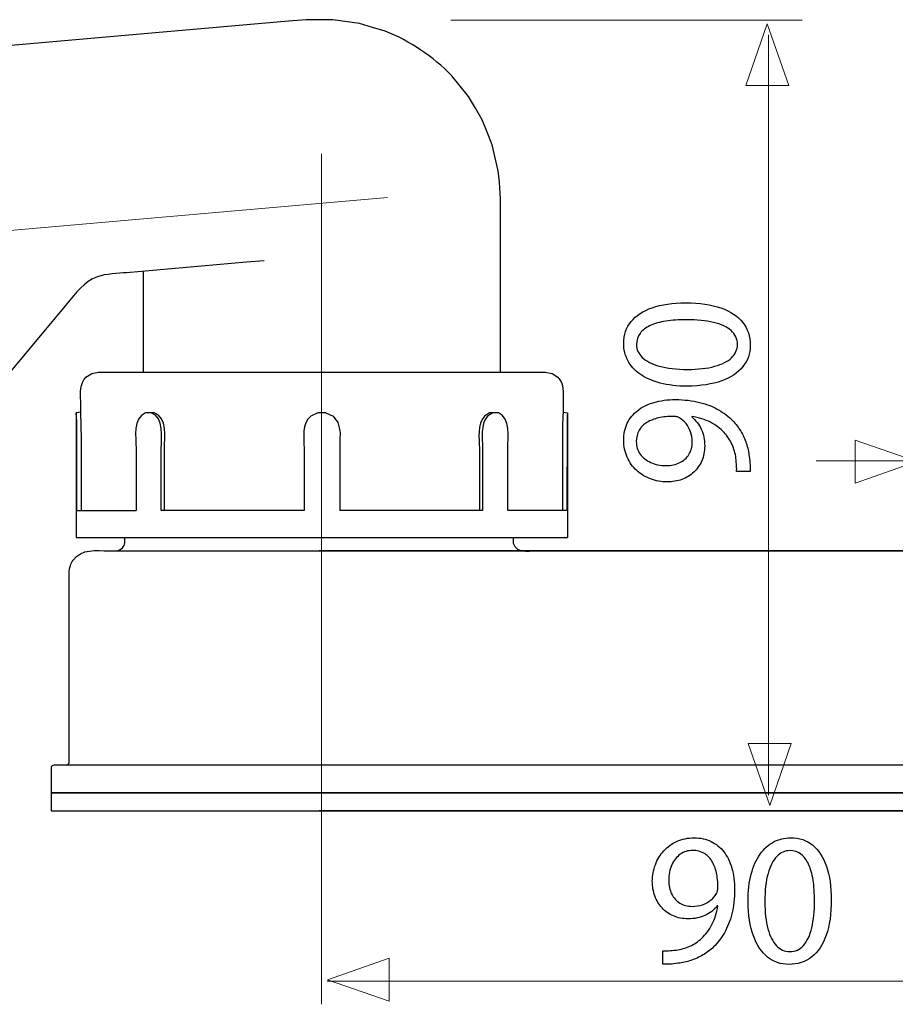
# Model space of a CAD drawing. Units: millimetres. Extents: x -32.4 to 32.4, y -10.9 to 10.9.
# Drawn here: x -3.5 to 14.5, y -10.8 to 9.4 of the extents above; entities that cross this region are included whole.
import ezdxf
from ezdxf.lldxf.tags import DXFTag

# ---------------------------------------------------------------- set-up
doc = ezdxf.new("R2010")
doc.units = ezdxf.units.MM
doc.header["$MEASUREMENT"] = 0
doc.layers.add('Standard layer', color=7, linetype='Continuous')
tags = doc.linetypes.add('New Line7', pattern=[1.2, 0.5, -0.3, 0.1, -0.3]).pattern_tags.tags
tags[10:11] = [DXFTag(74, 4), DXFTag(75, 0), DXFTag(340, '0'), DXFTag(46, 1.0), DXFTag(50, 0.0), DXFTag(44, 0.0), DXFTag(45, 0.0)]
tags[8:9] = [DXFTag(74, 4), DXFTag(75, 0), DXFTag(340, '0'), DXFTag(46, 1.0), DXFTag(50, 0.0), DXFTag(44, 0.0), DXFTag(45, 0.0)]
tags[6:7] = [DXFTag(74, 4), DXFTag(75, 0), DXFTag(340, '0'), DXFTag(46, 1.0), DXFTag(50, 0.0), DXFTag(44, 0.0), DXFTag(45, 0.0)]
tags[4:5] = [DXFTag(74, 4), DXFTag(75, 0), DXFTag(340, '0'), DXFTag(46, 1.0), DXFTag(50, 0.0), DXFTag(44, 0.0), DXFTag(45, 0.0)]
tags = doc.linetypes.add('New Line8', pattern=[1.2, 0.5, -0.3, 0.1, -0.3]).pattern_tags.tags
tags[10:11] = [DXFTag(74, 4), DXFTag(75, 0), DXFTag(340, '0'), DXFTag(46, 1.0), DXFTag(50, 0.0), DXFTag(44, 0.0), DXFTag(45, 0.0)]
tags[8:9] = [DXFTag(74, 4), DXFTag(75, 0), DXFTag(340, '0'), DXFTag(46, 1.0), DXFTag(50, 0.0), DXFTag(44, 0.0), DXFTag(45, 0.0)]
tags[6:7] = [DXFTag(74, 4), DXFTag(75, 0), DXFTag(340, '0'), DXFTag(46, 1.0), DXFTag(50, 0.0), DXFTag(44, 0.0), DXFTag(45, 0.0)]
tags[4:5] = [DXFTag(74, 4), DXFTag(75, 0), DXFTag(340, '0'), DXFTag(46, 1.0), DXFTag(50, 0.0), DXFTag(44, 0.0), DXFTag(45, 0.0)]

msp = doc.modelspace()

# ---------------------------------------------------------------- linework, layer by layer
at = {"layer": 'Standard layer', "color": 250, "lineweight": 30}
for points, knots in [([(3.9878, 9.1995), (3.9878, 9.1995), (3.7227, 9.2782), (3.7227, 9.2782), (3.7227, 9.2782), (3.7227, 9.2782), (3.4576, 9.3569), (3.4576, 9.3569), (3.4576, 9.3569), (3.4576, 9.3569), (2.9096, 9.4327), (2.9096, 9.4327), (2.9096, 9.4327), (2.9096, 9.4327), (2.3611, 9.436), (2.3611, 9.436), (2.3611, 9.436), (2.3611, 9.436), (1.9945, 9.404), (1.9945, 9.404), (1.9945, 9.404), (1.9945, 9.404), (-14.1359, 7.9928), (-14.1359, 7.9928), (-14.1359, 7.9928), (-14.1359, 7.9928), (-14.5024, 7.9606), (-14.5024, 7.9606)], [0, 0, 0, 0, 0.125, 0.125, 0.125, 0.125, 0.25, 0.25, 0.25, 0.25, 0.375, 0.375, 0.375, 0.375, 0.5, 0.5, 0.5, 0.5, 0.625, 0.625, 0.625, 0.625, 0.75, 0.75, 0.75, 0.75, 1, 1, 1, 1]), ([(5.3562, 8.2829), (5.1664, 8.4849), (4.9474, 8.6569), (4.7183, 8.8103), (4.7183, 8.8103), (4.4892, 8.9637), (4.2469, 9.1009), (3.9878, 9.1995)], [0, 0, 0, 0, 0.3333333, 0.3333333, 0.3333333, 0.3333333, 1, 1, 1, 1]), ([(6.3099, 6.3211), (6.3099, 6.3211), (6.1859, 6.8602), (6.1859, 6.8602), (6.1859, 6.8602), (6.1859, 6.8602), (6.084, 7.1173), (6.084, 7.1173), (6.084, 7.1173), (6.084, 7.1173), (5.9822, 7.3745), (5.9822, 7.3745), (5.9822, 7.3745), (5.9822, 7.3745), (5.8429, 7.6134), (5.8429, 7.6134), (5.8429, 7.6134), (5.8429, 7.6134), (5.7035, 7.8523), (5.7035, 7.8523), (5.7035, 7.8523), (5.7035, 7.8523), (5.5299, 8.0677), (5.5299, 8.0677), (5.5299, 8.0677), (5.5299, 8.0677), (5.3562, 8.2829), (5.3562, 8.2829)], [0, 0, 0, 0, 0.125, 0.125, 0.125, 0.125, 0.25, 0.25, 0.25, 0.25, 0.375, 0.375, 0.375, 0.375, 0.5, 0.5, 0.5, 0.5, 0.625, 0.625, 0.625, 0.625, 0.75, 0.75, 0.75, 0.75, 1, 1, 1, 1]), ([(6.3618, 2.182), (6.3618, 2.182), (6.3618, 2.55), (6.3618, 2.55), (6.3618, 2.55), (6.3618, 2.55), (6.3618, 5.402), (6.3618, 5.402)], [0, 0, 0, 0, 0.3333333, 0.3333333, 0.3333333, 0.3333333, 1, 1, 1, 1]), ([(1.4949, 4.4748), (1.4949, 4.4748), (1.1283, 4.4427), (1.1283, 4.4427), (1.1283, 4.4427), (1.1283, 4.4427), (-1.3419, 4.2266), (-1.3419, 4.2266)], [0, 0, 0, 0, 0.3333333, 0.3333333, 0.3333333, 0.3333333, 1, 1, 1, 1]), ([(-1.3419, 4.2266), (-1.5087, 4.212), (-1.7712, 4.2051), (-1.943, 4.1425), (-1.943, 4.1425), (-2.224, 4.0401), (-2.385, 3.8076), (-2.5696, 3.5875)], [0, 0, 0, 0, 0.3333333, 0.3333333, 0.3333333, 0.3333333, 1, 1, 1, 1]), ([(-2.5696, 3.5875), (-2.5696, 3.5875), (-4.118, 1.7423), (-4.118, 1.7423), (-4.118, 1.7423), (-4.118, 1.7423), (-4.3546, 1.4604), (-4.3546, 1.4604)], [0, 0, 0, 0, 0.3333333, 0.3333333, 0.3333333, 0.3333333, 1, 1, 1, 1]), ([(-2.1785, 2.0742), (-2.1785, 2.0742), (-2.059, 2.154), (-2.059, 2.154), (-2.059, 2.154), (-2.059, 2.154), (-1.9182, 2.182), (-1.9182, 2.182), (-1.9182, 2.182), (-1.9182, 2.182), (-1.5502, 2.182), (-1.5502, 2.182), (-1.5502, 2.182), (-1.5502, 2.182), (6.9138, 2.182), (6.9138, 2.182), (6.9138, 2.182), (6.9138, 2.182), (7.2818, 2.182), (7.2818, 2.182), (7.2818, 2.182), (7.2818, 2.182), (7.4226, 2.154), (7.4226, 2.154), (7.4226, 2.154), (7.4226, 2.154), (7.5421, 2.0742), (7.5421, 2.0742)], [0, 0, 0, 0, 0.125, 0.125, 0.125, 0.125, 0.25, 0.25, 0.25, 0.25, 0.375, 0.375, 0.375, 0.375, 0.5, 0.5, 0.5, 0.5, 0.625, 0.625, 0.625, 0.625, 0.75, 0.75, 0.75, 0.75, 1, 1, 1, 1]), ([(6.2518, 1.345), (6.2518, 1.345), (6.1367, 1.345), (6.1367, 1.345), (6.1367, 1.345), (6.1367, 1.345), (6.0283, 1.2735), (6.0283, 1.2735)], [0, 0, 0, 0, 0.3333333, 0.3333333, 0.3333333, 0.3333333, 1, 1, 1, 1]), ([(6.3171, 1.3448), (6.3171, 1.3448), (6.2013, 1.3448), (6.2013, 1.3448), (6.2013, 1.3448), (6.2013, 1.3448), (6.0939, 1.2737), (6.0939, 1.2737)], [0, 0, 0, 0, 0.3333333, 0.3333333, 0.3333333, 0.3333333, 1, 1, 1, 1]), ([(-2.3648, -0.67), (-2.3648, -0.67), (-2.3648, -0.302), (-2.3648, -0.302), (-2.3648, -0.302), (-2.3648, -0.302), (-2.3648, 0.618), (-2.3648, 0.618)], [0, 0, 0, 0, 0.3333333, 0.3333333, 0.3333333, 0.3333333, 1, 1, 1, 1]), ([(-2.2725, -0.67), (-2.2725, -0.67), (-2.2725, -0.302), (-2.2725, -0.302), (-2.2725, -0.302), (-2.2725, -0.302), (-2.2725, 0.618), (-2.2725, 0.618)], [0, 0, 0, 0, 0.3333333, 0.3333333, 0.3333333, 0.3333333, 1, 1, 1, 1]), ([(-1.1468, 0.618), (-1.1468, 0.618), (-1.1468, -0.302), (-1.1468, -0.302), (-1.1468, -0.302), (-1.1468, -0.302), (-1.1468, -0.67), (-1.1468, -0.67)], [0, 0, 0, 0, 0.3333333, 0.3333333, 0.3333333, 0.3333333, 1, 1, 1, 1]), ([(-0.6265, -0.67), (-0.6265, -0.67), (-0.6265, -0.302), (-0.6265, -0.302), (-0.6265, -0.302), (-0.6265, -0.302), (-0.6265, 0.618), (-0.6265, 0.618)], [0, 0, 0, 0, 0.3333333, 0.3333333, 0.3333333, 0.3333333, 1, 1, 1, 1]), ([(-0.5613, -0.67), (-0.5613, -0.67), (-0.5613, -0.302), (-0.5613, -0.302), (-0.5613, -0.302), (-0.5613, -0.302), (-0.5613, 0.618), (-0.5613, 0.618)], [0, 0, 0, 0, 0.3333333, 0.3333333, 0.3333333, 0.3333333, 1, 1, 1, 1]), ([(2.3138, 0.618), (2.3138, 0.618), (2.3138, -0.302), (2.3138, -0.302), (2.3138, -0.302), (2.3138, -0.302), (2.3138, -0.67), (2.3138, -0.67)], [0, 0, 0, 0, 0.3333333, 0.3333333, 0.3333333, 0.3333333, 1, 1, 1, 1]), ([(3.0498, 0.618), (3.0498, 0.618), (3.0498, -0.302), (3.0498, -0.302), (3.0498, -0.302), (3.0498, -0.302), (3.0498, -0.67), (3.0498, -0.67)], [0, 0, 0, 0, 0.3333333, 0.3333333, 0.3333333, 0.3333333, 1, 1, 1, 1]), ([(5.9248, 0.618), (5.9248, 0.618), (5.9248, -0.302), (5.9248, -0.302), (5.9248, -0.302), (5.9248, -0.302), (5.9248, -0.67), (5.9248, -0.67)], [0, 0, 0, 0, 0.3333333, 0.3333333, 0.3333333, 0.3333333, 1, 1, 1, 1]), ([(5.99, 0.618), (5.99, 0.618), (5.99, -0.302), (5.99, -0.302), (5.99, -0.302), (5.99, -0.302), (5.99, -0.67), (5.99, -0.67)], [0, 0, 0, 0, 0.3333333, 0.3333333, 0.3333333, 0.3333333, 1, 1, 1, 1]), ([(6.5105, -0.67), (6.5105, -0.67), (6.5105, -0.302), (6.5105, -0.302), (6.5105, -0.302), (6.5105, -0.302), (6.5105, 0.618), (6.5105, 0.618)], [0, 0, 0, 0, 0.3333333, 0.3333333, 0.3333333, 0.3333333, 1, 1, 1, 1]), ([(7.6377, 0.7592), (7.6377, 0.7592), (7.6365, -0.302), (7.6365, -0.302), (7.6365, -0.302), (7.6365, -0.302), (7.6362, -0.67), (7.6362, -0.67)], [0, 0, 0, 0, 0.3333333, 0.3333333, 0.3333333, 0.3333333, 1, 1, 1, 1]), ([(7.7304, 0.7777), (7.7304, 0.7777), (7.7289, -0.302), (7.7289, -0.302), (7.7289, -0.302), (7.7289, -0.302), (7.7284, -0.67), (7.7284, -0.67)], [0, 0, 0, 0, 0.3333333, 0.3333333, 0.3333333, 0.3333333, 1, 1, 1, 1]), ([(-1.5611, -1.4975), (-1.4783, -1.4939), (-1.4054, -1.4433), (-1.3833, -1.3611), (-1.3833, -1.3611), (-1.3716, -1.3173), (-1.3771, -1.2643), (-1.3771, -1.222)], [0, 0, 0, 0, 0.3333333, 0.3333333, 0.3333333, 0.3333333, 1, 1, 1, 1]), ([(7.1789, -1.4975), (7.052, -1.4975), (6.6712, -1.5804), (6.6298, -1.3454), (6.6298, -1.3454), (6.6229, -1.3066), (6.627, -1.2568), (6.627, -1.222)], [0, 0, 0, 0, 0.3333333, 0.3333333, 0.3333333, 0.3333333, 1, 1, 1, 1]), ([(-2.527, -1.9574), (-2.5268, -1.9039), (-2.5177, -1.8506), (-2.4993, -1.8001), (-2.4993, -1.8001), (-2.4856, -1.7625), (-2.4669, -1.7265), (-2.4438, -1.6936), (-2.4438, -1.6936), (-2.2697, -1.4449), (-1.9656, -1.4975), (-1.6991, -1.4975)], [0, 0, 0, 0, 0.25, 0.25, 0.25, 0.25, 0.5, 0.5, 0.5, 0.5, 1, 1, 1, 1]), ([(-1.6991, -1.4975), (-1.6991, -1.4975), (10.7065, -1.4975), (10.7065, -1.4975), (10.7065, -1.4975), (10.7065, -1.4975), (11.0745, -1.4975), (11.0745, -1.4975)], [0, 0, 0, 0, 0.3333333, 0.3333333, 0.3333333, 0.3333333, 1, 1, 1, 1]), ([(14.4929, -1.4975), (14.4929, -1.4975), (14.1249, -1.4975), (14.1249, -1.4975), (14.1249, -1.4975), (14.1249, -1.4975), (7.1789, -1.4975), (7.1789, -1.4975)], [0, 0, 0, 0, 0.3333333, 0.3333333, 0.3333333, 0.3333333, 1, 1, 1, 1]), ([(-2.527, -5.8582), (-2.527, -5.8582), (-2.527, -5.4903), (-2.527, -5.4903), (-2.527, -5.4903), (-2.527, -5.4903), (-2.527, -2.3255), (-2.527, -2.3255), (-2.527, -2.3255), (-2.527, -2.3255), (-2.527, -1.9574), (-2.527, -1.9574)], [0, 0, 0, 0, 0.25, 0.25, 0.25, 0.25, 0.5, 0.5, 0.5, 0.5, 1, 1, 1, 1]), ([(-2.8942, -5.9591), (-2.8942, -5.9591), (-2.895, -5.9687), (-2.895, -5.9687), (-2.895, -5.9687), (-2.895, -5.9687), (-2.895, -6.2286), (-2.895, -6.2286), (-2.895, -6.2286), (-2.895, -6.2286), (-2.895, -6.4885), (-2.895, -6.4885)], [0, 0, 0, 0, 0.25, 0.25, 0.25, 0.25, 0.5, 0.5, 0.5, 0.5, 1, 1, 1, 1]), ([(24.6498, -5.9135), (24.6498, -5.9135), (24.2817, -5.9135), (24.2817, -5.9135), (24.2817, -5.9135), (24.2817, -5.9135), (-2.4718, -5.9135), (-2.4718, -5.9135), (-2.4718, -5.9135), (-2.4718, -5.9135), (-2.8399, -5.9135), (-2.8399, -5.9135)], [0, 0, 0, 0, 0.25, 0.25, 0.25, 0.25, 0.5, 0.5, 0.5, 0.5, 1, 1, 1, 1])]:
    msp.add_open_spline(points, degree=3, knots=knots, dxfattribs=at)
at = {"layer": 'Standard layer', "color": 250, "lineweight": 15}
for points in [[(12.5771, 9.4248), (12.5771, 9.4248), (5.3353, 9.4248), (5.3353, 9.4248)], [(11.8826, -6.527), (11.8826, -6.527), (11.8826, 9.1269), (11.8826, 9.1269)], [(18.8324, -10.3554), (18.8324, -10.3554), (2.793, -10.3554), (2.793, -10.3554)]]:
    msp.add_open_spline(points, degree=3, dxfattribs=at)
at = {"layer": 'Standard layer', "color": 250, "lineweight": 9}
for points in [[(12.2978, 8.0807), (12.2978, 8.0807), (12.2978, 8.0807), (12.2978, 8.0807), (12.2978, 8.0807), (12.2978, 8.0807), (12.2978, 8.0807), (12.2978, 8.0807), (12.2978, 8.0807), (12.2978, 8.0807), (11.8544, 9.3535), (11.8544, 9.3535), (11.8544, 9.3535), (11.8544, 9.3535), (11.411, 8.0807), (11.411, 8.0807), (11.411, 8.0807), (11.411, 8.0807), (11.411, 8.0807), (11.411, 8.0807), (11.411, 8.0807), (11.411, 8.0807), (11.411, 8.0807), (11.411, 8.0807), (11.411, 8.0807), (11.411, 8.0807), (12.2978, 8.0807), (12.2978, 8.0807)], [(13.6648, -0.1058), (13.6648, -0.1058), (13.6648, -0.1058), (13.6648, -0.1058), (13.6648, -0.1058), (13.6648, -0.1058), (13.6648, -0.1058), (13.6648, -0.1058), (13.6648, -0.1058), (13.6648, -0.1058), (14.9376, 0.3376), (14.9376, 0.3376), (14.9376, 0.3376), (14.9376, 0.3376), (13.6648, 0.781), (13.6648, 0.781), (13.6648, 0.781), (13.6648, 0.781), (13.6648, 0.781), (13.6648, 0.781), (13.6648, 0.781), (13.6648, 0.781), (13.6648, 0.781), (13.6648, 0.781), (13.6648, 0.781), (13.6648, 0.781), (13.6648, -0.1058), (13.6648, -0.1058)], [(12.3506, -5.4676), (12.3506, -5.4676), (12.3506, -5.4676), (12.3506, -5.4676), (12.3506, -5.4676), (12.3506, -5.4676), (12.3506, -5.4676), (12.3506, -5.4676), (12.3506, -5.4676), (12.3506, -5.4676), (11.9072, -6.7404), (11.9072, -6.7404), (11.9072, -6.7404), (11.9072, -6.7404), (11.4638, -5.4676), (11.4638, -5.4676), (11.4638, -5.4676), (11.4638, -5.4676), (11.4638, -5.4676), (11.4638, -5.4676), (11.4638, -5.4676), (11.4638, -5.4676), (11.4638, -5.4676), (11.4638, -5.4676), (11.4638, -5.4676), (11.4638, -5.4676), (12.3506, -5.4676), (12.3506, -5.4676)], [(4.0685, -10.7707), (4.0685, -10.7707), (4.0685, -10.7707), (4.0685, -10.7707), (4.0685, -10.7707), (4.0685, -10.7707), (4.0685, -10.7707), (4.0685, -10.7707), (4.0685, -10.7707), (4.0685, -10.7707), (2.7957, -10.3273), (2.7957, -10.3273), (2.7957, -10.3273), (2.7957, -10.3273), (4.0685, -9.8839), (4.0685, -9.8839), (4.0685, -9.8839), (4.0685, -9.8839), (4.0685, -9.8839), (4.0685, -9.8839), (4.0685, -9.8839), (4.0685, -9.8839), (4.0685, -9.8839), (4.0685, -9.8839), (4.0685, -9.8839), (4.0685, -9.8839), (4.0685, -10.7707), (4.0685, -10.7707)]]:
    msp.add_open_spline(points, degree=3, knots=[0, 0, 0, 0, 0.125, 0.125, 0.125, 0.125, 0.25, 0.25, 0.25, 0.25, 0.375, 0.375, 0.375, 0.375, 0.5, 0.5, 0.5, 0.5, 0.625, 0.625, 0.625, 0.625, 0.75, 0.75, 0.75, 0.75, 1, 1, 1, 1], dxfattribs=at)
at = {"layer": 'Standard layer', "color": 250, "linetype": 'New Line8', "lineweight": 15}
msp.add_open_spline([(2.677, 6.6745), (2.677, 6.6745), (2.677, -5.0972), (2.677, -5.0972)], degree=3, dxfattribs=at)
at = {"layer": 'Standard layer', "color": 250, "lineweight": 30}
for points in [[(6.3618, 5.402), (6.3618, 5.7072), (6.3588, 6.0184), (6.3099, 6.3211)], [(-0.9982, 4.2567), (-0.9982, 4.2567), (-0.9982, 2.182), (-0.9982, 2.182)], [(-2.2862, 1.5841), (-2.2862, 1.7557), (-2.3125, 1.9401), (-2.1785, 2.0742)], [(7.5421, 2.0742), (7.6761, 1.9401), (7.6498, 1.7557), (7.6498, 1.5841)], [(-2.2862, 1.3541), (-2.2862, 1.3541), (-2.2862, 1.5841), (-2.2862, 1.5841)], [(7.6498, 1.5841), (7.6498, 1.5841), (7.6498, 1.3541), (7.6498, 1.3541)], [(-2.3776, 1.3448), (-2.3776, 1.3448), (-2.3782, -0.67), (-2.3782, -0.67)], [(-2.3776, 1.3448), (-2.3776, 1.3448), (-2.3782, -1.222), (-2.3782, -1.222)], [(-2.2862, 1.3541), (-2.2862, 1.3541), (-2.3776, 1.3448), (-2.3776, 1.3448)], [(-2.3648, 0.618), (-2.3648, 0.861), (-2.362, 1.1026), (-2.3776, 1.3448)], [(-2.2725, 0.618), (-2.2725, 0.8644), (-2.2706, 1.1084), (-2.2862, 1.3541)], [(-0.9535, 1.3448), (-1.2161, 1.2326), (-1.1468, 0.8251), (-1.1468, 0.618)], [(-0.8881, 1.345), (-0.8881, 1.345), (-0.9535, 1.3448), (-0.9535, 1.3448)], [(-0.8378, 1.3448), (-0.8378, 1.3448), (-0.9535, 1.3448), (-0.9535, 1.3448)], [(-0.773, 1.345), (-0.773, 1.345), (-0.8881, 1.345), (-0.8881, 1.345)], [(-0.6265, 0.618), (-0.6265, 0.8133), (-0.558, 1.2558), (-0.8378, 1.3448)], [(-0.5613, 0.618), (-0.5613, 0.8145), (-0.4929, 1.2552), (-0.773, 1.345)], [(2.4523, 1.2738), (2.2577, 1.1188), (2.3138, 0.8266), (2.3138, 0.618)], [(2.6005, 1.345), (2.6005, 1.345), (2.4523, 1.2738), (2.4523, 1.2738)], [(2.7629, 1.345), (2.7629, 1.345), (2.6005, 1.345), (2.6005, 1.345)], [(2.7629, 1.345), (2.7629, 1.345), (2.9112, 1.2738), (2.9112, 1.2738)], [(2.9115, 1.2736), (2.9115, 1.2736), (3.0131, 1.1461), (3.0131, 1.1461)], [(6.0283, 1.2735), (5.8754, 1.108), (5.9248, 0.8085), (5.9248, 0.618)], [(6.0939, 1.2737), (5.9406, 1.1076), (5.99, 0.8096), (5.99, 0.618)], [(6.3171, 1.3448), (6.3171, 1.3448), (6.2518, 1.345), (6.2518, 1.345)], [(6.5105, 0.618), (6.5105, 0.8251), (6.5798, 1.2326), (6.3171, 1.3448)], [(7.6498, 1.3541), (7.6371, 1.1544), (7.638, 0.9606), (7.6377, 0.7592)], [(7.6498, 1.3541), (7.6498, 1.3541), (7.7411, 1.3448), (7.7411, 1.3448)], [(7.7411, 1.3448), (7.7289, 1.1547), (7.7307, 0.9696), (7.7304, 0.7777)], [(7.7411, 1.3448), (7.7411, 1.3448), (7.7417, -1.222), (7.7417, -1.222)], [(3.0134, 1.1456), (3.0771, 0.8664), (3.0498, 1.0405), (3.0498, 0.618)], [(-2.3648, -0.67), (-2.3648, -0.67), (-1.1468, -0.67), (-1.1468, -0.67)], [(2.3138, -0.67), (2.3138, -0.67), (-0.6265, -0.67), (-0.6265, -0.67)], [(5.99, -0.67), (5.99, -0.67), (3.0498, -0.67), (3.0498, -0.67)], [(7.7284, -0.67), (7.7284, -0.67), (6.5105, -0.67), (6.5105, -0.67)], [(-2.3782, -1.222), (-2.3782, -1.222), (7.7417, -1.222), (7.7417, -1.222)], [(2.2377, -1.4975), (2.2377, -1.4975), (18.8168, -1.4975), (18.8168, -1.4975)], [(13.6649, -1.4975), (13.6649, -1.4975), (2.6249, -1.4975), (2.6249, -1.4975)], [(19.185, -1.4975), (19.185, -1.4975), (2.6249, -1.4975), (2.6249, -1.4975)], [(4.3114, -1.4975), (4.3114, -1.4975), (13.6649, -1.4975), (13.6649, -1.4975)], [(4.622, -1.4975), (4.622, -1.4975), (13.6649, -1.4975), (13.6649, -1.4975)], [(-2.5774, -5.9133), (-2.5495, -5.9096), (-2.527, -5.8874), (-2.527, -5.8582)], [(-2.8399, -5.9135), (-2.8663, -5.9146), (-2.8894, -5.9322), (-2.8942, -5.9591)], [(-2.895, -6.4839), (-2.895, -6.4839), (-2.895, -6.8519), (-2.895, -6.8519)], [(24.7029, -6.4839), (24.7029, -6.4839), (-2.895, -6.4839), (-2.895, -6.4839)], [(2.6249, -6.4839), (2.6249, -6.4839), (-2.8929, -6.4839), (-2.8929, -6.4839)], [(24.7029, -6.4885), (24.7029, -6.4885), (-2.895, -6.4885), (-2.895, -6.4885)], [(-2.8929, -6.4885), (-2.8929, -6.4885), (-2.8763, -6.4885), (-2.8763, -6.4885)], [(-2.895, -6.8519), (-2.895, -6.8519), (24.7029, -6.8519), (24.7029, -6.8519)], [(-2.8929, -6.8519), (-2.8929, -6.8519), (11.1158, -6.8519), (11.1158, -6.8519)], [(9.3345, -6.8519), (9.3345, -6.8519), (2.6249, -6.8519), (2.6249, -6.8519)], [(7.6581, -6.8519), (7.6581, -6.8519), (2.7522, -6.8519), (2.7522, -6.8519)], [(24.7049, -6.8519), (24.7049, -6.8519), (9.0287, -6.8519), (9.0287, -6.8519)]]:
    msp.add_open_spline(points, degree=3, dxfattribs=at)
at = {"layer": 'Standard layer', "color": 250, "linetype": 'New Line7', "lineweight": 15}
msp.add_open_spline([(-24.6489, 3.2677), (-24.6489, 3.2677), (4.0352, 5.7772), (4.0352, 5.7772)], degree=3, dxfattribs=at)
at = {"layer": 'Standard layer', "color": 250}
for points, knots in [([(8.8977, 2.7712), (8.8977, 2.6425), (8.9261, 2.5248), (8.9831, 2.4174), (8.9831, 2.4174), (9.04, 2.31), (9.1234, 2.2176), (9.2346, 2.1387), (9.2346, 2.1387), (9.3459, 2.0597), (9.483, 1.999), (9.646, 1.9556), (9.646, 1.9556), (9.809, 1.9129), (9.9965, 1.8909), (10.2093, 1.8903), (10.2093, 1.8903), (10.488, 1.8942), (10.7235, 1.931), (10.9162, 2.0015), (10.9162, 2.0015), (11.1089, 2.072), (11.2551, 2.1697), (11.3547, 2.2939), (11.3547, 2.2939), (11.4543, 2.418), (11.5047, 2.5629), (11.5054, 2.7285), (11.5054, 2.7285), (11.5047, 2.9141), (11.453, 3.0719), (11.3508, 3.2026), (11.3508, 3.2026), (11.2486, 3.3332), (11.0986, 3.4328), (10.9007, 3.5014), (10.9007, 3.5014), (10.7028, 3.5706), (10.4609, 3.6048), (10.1744, 3.6055), (10.1744, 3.6055), (9.906, 3.6048), (9.6764, 3.5718), (9.4862, 3.5065), (9.4862, 3.5065), (9.2961, 3.4412), (9.1506, 3.3461), (9.0503, 3.222), (9.0503, 3.222), (8.9494, 3.0978), (8.8983, 2.9477), (8.8977, 2.7712)], [0, 0, 0, 0, 0.0714286, 0.0714286, 0.0714286, 0.0714286, 0.1428571, 0.1428571, 0.1428571, 0.1428571, 0.2142857, 0.2142857, 0.2142857, 0.2142857, 0.2857143, 0.2857143, 0.2857143, 0.2857143, 0.3571429, 0.3571429, 0.3571429, 0.3571429, 0.4285714, 0.4285714, 0.4285714, 0.4285714, 0.5, 0.5, 0.5, 0.5, 0.5714286, 0.5714286, 0.5714286, 0.5714286, 0.6428571, 0.6428571, 0.6428571, 0.6428571, 0.7142857, 0.7142857, 0.7142857, 0.7142857, 0.7857143, 0.7857143, 0.7857143, 0.7857143, 0.8571429, 0.8571429, 0.8571429, 0.8571429, 1, 1, 1, 1]), ([(9.1616, 2.7479), (9.1622, 2.8371), (9.1861, 2.9141), (9.2346, 2.9788), (9.2346, 2.9788), (9.2832, 3.0435), (9.3524, 3.0965), (9.4429, 3.1379), (9.4429, 3.1379), (9.5328, 3.1793), (9.6415, 3.2103), (9.7669, 3.2304), (9.7669, 3.2304), (9.893, 3.2504), (10.034, 3.2601), (10.1899, 3.2601), (10.1899, 3.2601), (10.4059, 3.2601), (10.5922, 3.2414), (10.7487, 3.2038), (10.7487, 3.2038), (10.9058, 3.167), (11.0268, 3.1101), (11.1122, 3.0344), (11.1122, 3.0344), (11.1975, 2.9587), (11.2402, 2.863), (11.2415, 2.7479), (11.2415, 2.7479), (11.2409, 2.6438), (11.2008, 2.5539), (11.1206, 2.4769), (11.1206, 2.4769), (11.0404, 2.4006), (10.924, 2.3417), (10.7713, 2.2997), (10.7713, 2.2997), (10.618, 2.2577), (10.4324, 2.2363), (10.2132, 2.2357), (10.2132, 2.2357), (9.9836, 2.2363), (9.7915, 2.2589), (9.635, 2.3029), (9.635, 2.3029), (9.4791, 2.3469), (9.3614, 2.4071), (9.2812, 2.484), (9.2812, 2.484), (9.2017, 2.561), (9.1616, 2.6489), (9.1616, 2.7479)], [0, 0, 0, 0, 0.0714286, 0.0714286, 0.0714286, 0.0714286, 0.1428571, 0.1428571, 0.1428571, 0.1428571, 0.2142857, 0.2142857, 0.2142857, 0.2142857, 0.2857143, 0.2857143, 0.2857143, 0.2857143, 0.3571429, 0.3571429, 0.3571429, 0.3571429, 0.4285714, 0.4285714, 0.4285714, 0.4285714, 0.5, 0.5, 0.5, 0.5, 0.5714286, 0.5714286, 0.5714286, 0.5714286, 0.6428571, 0.6428571, 0.6428571, 0.6428571, 0.7142857, 0.7142857, 0.7142857, 0.7142857, 0.7857143, 0.7857143, 0.7857143, 0.7857143, 0.8571429, 0.8571429, 0.8571429, 0.8571429, 1, 1, 1, 1]), ([(11.5015, 0.1324), (11.5034, 0.1732), (11.5034, 0.2204), (11.5002, 0.2734), (11.5002, 0.2734), (11.4976, 0.3265), (11.4918, 0.3847), (11.4821, 0.4467), (11.4821, 0.4467), (11.4718, 0.5379), (11.4517, 0.6272), (11.4232, 0.7145), (11.4232, 0.7145), (11.3941, 0.8018), (11.356, 0.8852), (11.3094, 0.9641), (11.3094, 0.9641), (11.2629, 1.0431), (11.2079, 1.1148), (11.1445, 1.1802), (11.1445, 1.1802), (11.0643, 1.2636), (10.9679, 1.338), (10.8541, 1.4033), (10.8541, 1.4033), (10.7409, 1.4686), (10.6103, 1.5197), (10.4622, 1.5572), (10.4622, 1.5572), (10.3141, 1.5947), (10.1485, 1.6141), (9.9648, 1.6148), (9.9648, 1.6148), (9.8012, 1.6148), (9.6544, 1.5954), (9.5231, 1.5572), (9.5231, 1.5572), (9.3918, 1.5191), (9.2799, 1.4634), (9.1868, 1.391), (9.1868, 1.391), (9.0937, 1.3186), (9.0225, 1.2313), (8.9727, 1.1284), (8.9727, 1.1284), (8.9229, 1.0256), (8.8983, 0.9098), (8.8977, 0.7805), (8.8977, 0.7805), (8.8983, 0.6511), (8.9229, 0.5334), (8.9708, 0.428), (8.9708, 0.428), (9.018, 0.3226), (9.084, 0.232), (9.1667, 0.1564), (9.1667, 0.1564), (9.2502, 0.08), (9.3452, 0.0218), (9.4526, -0.0189), (9.4526, -0.0189), (9.56, -0.0597), (9.6738, -0.0804), (9.7941, -0.081), (9.7941, -0.081), (9.9021, -0.0804), (10.003, -0.0629), (10.0961, -0.0286), (10.0961, -0.0286), (10.1899, 0.0063), (10.2714, 0.0561), (10.3419, 0.1208), (10.3419, 0.1208), (10.4117, 0.1855), (10.4667, 0.2637), (10.5062, 0.3543), (10.5062, 0.3543), (10.5456, 0.4455), (10.5657, 0.547), (10.5663, 0.6602), (10.5663, 0.6602), (10.5657, 0.7882), (10.5424, 0.9027), (10.4965, 1.003), (10.4965, 1.003), (10.4505, 1.1026), (10.3846, 1.1879), (10.2985, 1.2578), (10.2985, 1.2578), (10.2985, 1.2578), (10.2985, 1.2694), (10.2985, 1.2694), (10.2985, 1.2694), (10.446, 1.2455), (10.5754, 1.2047), (10.686, 1.1478), (10.686, 1.1478), (10.7972, 1.0903), (10.8903, 1.0198), (10.966, 0.9357), (10.966, 0.9357), (11.0358, 0.8633), (11.0902, 0.7824), (11.1303, 0.6925), (11.1303, 0.6925), (11.1704, 0.6026), (11.1969, 0.5075), (11.2105, 0.4079), (11.2105, 0.4079), (11.2163, 0.3504), (11.2208, 0.2986), (11.2234, 0.254), (11.2234, 0.254), (11.226, 0.2094), (11.226, 0.1686), (11.2221, 0.1324), (11.2221, 0.1324), (11.2221, 0.1324), (11.5015, 0.1324), (11.5015, 0.1324)], [0, 0, 0, 0, 0.0322581, 0.0322581, 0.0322581, 0.0322581, 0.0645161, 0.0645161, 0.0645161, 0.0645161, 0.0967742, 0.0967742, 0.0967742, 0.0967742, 0.1290323, 0.1290323, 0.1290323, 0.1290323, 0.1612903, 0.1612903, 0.1612903, 0.1612903, 0.1935484, 0.1935484, 0.1935484, 0.1935484, 0.2258065, 0.2258065, 0.2258065, 0.2258065, 0.2580645, 0.2580645, 0.2580645, 0.2580645, 0.2903226, 0.2903226, 0.2903226, 0.2903226, 0.3225806, 0.3225806, 0.3225806, 0.3225806, 0.3548387, 0.3548387, 0.3548387, 0.3548387, 0.3870968, 0.3870968, 0.3870968, 0.3870968, 0.4193548, 0.4193548, 0.4193548, 0.4193548, 0.4516129, 0.4516129, 0.4516129, 0.4516129, 0.483871, 0.483871, 0.483871, 0.483871, 0.516129, 0.516129, 0.516129, 0.516129, 0.5483871, 0.5483871, 0.5483871, 0.5483871, 0.5806452, 0.5806452, 0.5806452, 0.5806452, 0.6129032, 0.6129032, 0.6129032, 0.6129032, 0.6451613, 0.6451613, 0.6451613, 0.6451613, 0.6774194, 0.6774194, 0.6774194, 0.6774194, 0.7096774, 0.7096774, 0.7096774, 0.7096774, 0.7419355, 0.7419355, 0.7419355, 0.7419355, 0.7741935, 0.7741935, 0.7741935, 0.7741935, 0.8064516, 0.8064516, 0.8064516, 0.8064516, 0.8387097, 0.8387097, 0.8387097, 0.8387097, 0.8709677, 0.8709677, 0.8709677, 0.8709677, 0.9032258, 0.9032258, 0.9032258, 0.9032258, 0.9354839, 0.9354839, 0.9354839, 0.9354839, 1, 1, 1, 1]), ([(9.1577, 0.7494), (9.1583, 0.8393), (9.1777, 0.9176), (9.2159, 0.9829), (9.2159, 0.9829), (9.254, 1.0482), (9.3077, 1.1026), (9.3763, 1.1446), (9.3763, 1.1446), (9.4448, 1.1873), (9.5257, 1.2183), (9.6175, 1.239), (9.6175, 1.239), (9.71, 1.2597), (9.8103, 1.2694), (9.9183, 1.2694), (9.9183, 1.2694), (9.9467, 1.2694), (9.9713, 1.2668), (9.9907, 1.261), (9.9907, 1.261), (10.0107, 1.2558), (10.0295, 1.2481), (10.0463, 1.2384), (10.0463, 1.2384), (10.0974, 1.2086), (10.1427, 1.1692), (10.1821, 1.1207), (10.1821, 1.1207), (10.2216, 1.0728), (10.2526, 1.0165), (10.2753, 0.9525), (10.2753, 0.9525), (10.2979, 0.8885), (10.3095, 0.818), (10.3102, 0.7417), (10.3102, 0.7417), (10.3095, 0.6427), (10.2863, 0.5573), (10.241, 0.4849), (10.241, 0.4849), (10.1957, 0.4125), (10.1336, 0.3562), (10.0534, 0.3168), (10.0534, 0.3168), (9.9732, 0.2773), (9.8801, 0.2573), (9.7747, 0.2566), (9.7747, 0.2566), (9.6531, 0.2573), (9.5464, 0.2786), (9.4545, 0.3206), (9.4545, 0.3206), (9.3621, 0.3627), (9.2896, 0.4202), (9.2372, 0.494), (9.2372, 0.494), (9.1848, 0.5677), (9.1583, 0.6531), (9.1577, 0.7494)], [0, 0, 0, 0, 0.0625, 0.0625, 0.0625, 0.0625, 0.125, 0.125, 0.125, 0.125, 0.1875, 0.1875, 0.1875, 0.1875, 0.25, 0.25, 0.25, 0.25, 0.3125, 0.3125, 0.3125, 0.3125, 0.375, 0.375, 0.375, 0.375, 0.4375, 0.4375, 0.4375, 0.4375, 0.5, 0.5, 0.5, 0.5, 0.5625, 0.5625, 0.5625, 0.5625, 0.625, 0.625, 0.625, 0.625, 0.6875, 0.6875, 0.6875, 0.6875, 0.75, 0.75, 0.75, 0.75, 0.8125, 0.8125, 0.8125, 0.8125, 0.875, 0.875, 0.875, 0.875, 1, 1, 1, 1]), ([(9.7011, -10.01), (9.7419, -10.0119), (9.7891, -10.0119), (9.8421, -10.0087), (9.8421, -10.0087), (9.8952, -10.0061), (9.9534, -10.0002), (10.0154, -9.9906), (10.0154, -9.9906), (10.1066, -9.9802), (10.1959, -9.9602), (10.2832, -9.9317), (10.2832, -9.9317), (10.3705, -9.9026), (10.454, -9.8644), (10.5329, -9.8179), (10.5329, -9.8179), (10.6118, -9.7713), (10.6836, -9.7163), (10.7489, -9.6529), (10.7489, -9.6529), (10.8323, -9.5727), (10.9067, -9.4764), (10.972, -9.3625), (10.972, -9.3625), (11.0373, -9.2494), (11.0884, -9.1187), (11.1259, -8.9706), (11.1259, -8.9706), (11.1635, -8.8225), (11.1829, -8.6569), (11.1835, -8.4732), (11.1835, -8.4732), (11.1835, -8.3096), (11.1641, -8.1628), (11.1259, -8.0315), (11.1259, -8.0315), (11.0878, -7.9002), (11.0322, -7.7883), (10.9597, -7.6952), (10.9597, -7.6952), (10.8873, -7.6021), (10.8, -7.5309), (10.6971, -7.4811), (10.6971, -7.4811), (10.5943, -7.4313), (10.4785, -7.4067), (10.3492, -7.4061), (10.3492, -7.4061), (10.2198, -7.4067), (10.1021, -7.4313), (9.9967, -7.4792), (9.9967, -7.4792), (9.8913, -7.5264), (9.8007, -7.5923), (9.7251, -7.6751), (9.7251, -7.6751), (9.6487, -7.7586), (9.5905, -7.8536), (9.5498, -7.961), (9.5498, -7.961), (9.509, -8.0684), (9.4883, -8.1822), (9.4877, -8.3025), (9.4877, -8.3025), (9.4883, -8.4105), (9.5058, -8.5114), (9.5401, -8.6045), (9.5401, -8.6045), (9.575, -8.6983), (9.6248, -8.7798), (9.6895, -8.8503), (9.6895, -8.8503), (9.7542, -8.9202), (9.8324, -8.9751), (9.923, -9.0146), (9.923, -9.0146), (10.0141, -9.054), (10.1157, -9.0741), (10.2289, -9.0747), (10.2289, -9.0747), (10.3569, -9.0741), (10.4714, -9.0508), (10.5717, -9.0049), (10.5717, -9.0049), (10.6713, -8.959), (10.7566, -8.893), (10.8265, -8.807), (10.8265, -8.807), (10.8265, -8.807), (10.8381, -8.807), (10.8381, -8.807), (10.8381, -8.807), (10.8142, -8.9544), (10.7735, -9.0838), (10.7165, -9.1944), (10.7165, -9.1944), (10.659, -9.3056), (10.5885, -9.3988), (10.5044, -9.4744), (10.5044, -9.4744), (10.432, -9.5443), (10.3511, -9.5986), (10.2612, -9.6387), (10.2612, -9.6387), (10.1713, -9.6788), (10.0762, -9.7053), (9.9766, -9.7189), (9.9766, -9.7189), (9.9191, -9.7247), (9.8673, -9.7293), (9.8227, -9.7318), (9.8227, -9.7318), (9.7781, -9.7344), (9.7373, -9.7344), (9.7011, -9.7305), (9.7011, -9.7305), (9.7011, -9.7305), (9.7011, -10.01), (9.7011, -10.01)], [0, 0, 0, 0, 0.0322581, 0.0322581, 0.0322581, 0.0322581, 0.0645161, 0.0645161, 0.0645161, 0.0645161, 0.0967742, 0.0967742, 0.0967742, 0.0967742, 0.1290323, 0.1290323, 0.1290323, 0.1290323, 0.1612903, 0.1612903, 0.1612903, 0.1612903, 0.1935484, 0.1935484, 0.1935484, 0.1935484, 0.2258065, 0.2258065, 0.2258065, 0.2258065, 0.2580645, 0.2580645, 0.2580645, 0.2580645, 0.2903226, 0.2903226, 0.2903226, 0.2903226, 0.3225806, 0.3225806, 0.3225806, 0.3225806, 0.3548387, 0.3548387, 0.3548387, 0.3548387, 0.3870968, 0.3870968, 0.3870968, 0.3870968, 0.4193548, 0.4193548, 0.4193548, 0.4193548, 0.4516129, 0.4516129, 0.4516129, 0.4516129, 0.483871, 0.483871, 0.483871, 0.483871, 0.516129, 0.516129, 0.516129, 0.516129, 0.5483871, 0.5483871, 0.5483871, 0.5483871, 0.5806452, 0.5806452, 0.5806452, 0.5806452, 0.6129032, 0.6129032, 0.6129032, 0.6129032, 0.6451613, 0.6451613, 0.6451613, 0.6451613, 0.6774194, 0.6774194, 0.6774194, 0.6774194, 0.7096774, 0.7096774, 0.7096774, 0.7096774, 0.7419355, 0.7419355, 0.7419355, 0.7419355, 0.7741935, 0.7741935, 0.7741935, 0.7741935, 0.8064516, 0.8064516, 0.8064516, 0.8064516, 0.8387097, 0.8387097, 0.8387097, 0.8387097, 0.8709677, 0.8709677, 0.8709677, 0.8709677, 0.9032258, 0.9032258, 0.9032258, 0.9032258, 0.9354839, 0.9354839, 0.9354839, 0.9354839, 1, 1, 1, 1]), ([(12.3399, -7.4061), (12.2112, -7.4061), (12.0935, -7.4345), (11.9861, -7.4914), (11.9861, -7.4914), (11.8788, -7.5484), (11.7863, -7.6318), (11.7074, -7.743), (11.7074, -7.743), (11.6285, -7.8543), (11.5677, -7.9914), (11.5243, -8.1544), (11.5243, -8.1544), (11.4817, -8.3174), (11.4597, -8.5049), (11.459, -8.7177), (11.459, -8.7177), (11.4629, -8.9965), (11.4998, -9.2319), (11.5703, -9.4246), (11.5703, -9.4246), (11.6408, -9.6174), (11.7384, -9.7635), (11.8626, -9.8631), (11.8626, -9.8631), (11.9868, -9.9627), (12.1317, -10.0132), (12.2972, -10.0138), (12.2972, -10.0138), (12.4829, -10.0132), (12.6407, -9.9614), (12.7713, -9.8593), (12.7713, -9.8593), (12.902, -9.7571), (13.0016, -9.607), (13.0701, -9.4091), (13.0701, -9.4091), (13.1393, -9.2112), (13.1736, -8.9693), (13.1743, -8.6828), (13.1743, -8.6828), (13.1736, -8.4144), (13.1406, -8.1848), (13.0753, -7.9946), (13.0753, -7.9946), (13.01, -7.8045), (12.9149, -7.6589), (12.7907, -7.5587), (12.7907, -7.5587), (12.6665, -7.4578), (12.5165, -7.4067), (12.3399, -7.4061)], [0, 0, 0, 0, 0.0714286, 0.0714286, 0.0714286, 0.0714286, 0.1428571, 0.1428571, 0.1428571, 0.1428571, 0.2142857, 0.2142857, 0.2142857, 0.2142857, 0.2857143, 0.2857143, 0.2857143, 0.2857143, 0.3571429, 0.3571429, 0.3571429, 0.3571429, 0.4285714, 0.4285714, 0.4285714, 0.4285714, 0.5, 0.5, 0.5, 0.5, 0.5714286, 0.5714286, 0.5714286, 0.5714286, 0.6428571, 0.6428571, 0.6428571, 0.6428571, 0.7142857, 0.7142857, 0.7142857, 0.7142857, 0.7857143, 0.7857143, 0.7857143, 0.7857143, 0.8571429, 0.8571429, 0.8571429, 0.8571429, 1, 1, 1, 1]), ([(10.3181, -7.6661), (10.408, -7.6667), (10.4863, -7.6861), (10.5516, -7.7243), (10.5516, -7.7243), (10.6169, -7.7624), (10.6713, -7.8161), (10.7133, -7.8847), (10.7133, -7.8847), (10.756, -7.9532), (10.787, -8.0341), (10.8077, -8.1259), (10.8077, -8.1259), (10.8284, -8.2184), (10.8381, -8.3187), (10.8381, -8.4267), (10.8381, -8.4267), (10.8381, -8.4551), (10.8356, -8.4797), (10.8297, -8.4991), (10.8297, -8.4991), (10.8246, -8.5192), (10.8168, -8.5379), (10.8071, -8.5547), (10.8071, -8.5547), (10.7773, -8.6058), (10.7379, -8.6511), (10.6894, -8.6905), (10.6894, -8.6905), (10.6415, -8.73), (10.5852, -8.761), (10.5212, -8.7837), (10.5212, -8.7837), (10.4572, -8.8063), (10.3867, -8.818), (10.3104, -8.8186), (10.3104, -8.8186), (10.2114, -8.818), (10.1261, -8.7947), (10.0536, -8.7494), (10.0536, -8.7494), (9.9812, -8.7041), (9.9249, -8.6421), (9.8854, -8.5618), (9.8854, -8.5618), (9.846, -8.4816), (9.826, -8.3885), (9.8253, -8.2831), (9.8253, -8.2831), (9.826, -8.1615), (9.8473, -8.0548), (9.8893, -7.9629), (9.8893, -7.9629), (9.9314, -7.8705), (9.9889, -7.798), (10.0627, -7.7456), (10.0627, -7.7456), (10.1364, -7.6932), (10.2218, -7.6667), (10.3181, -7.6661)], [0, 0, 0, 0, 0.0625, 0.0625, 0.0625, 0.0625, 0.125, 0.125, 0.125, 0.125, 0.1875, 0.1875, 0.1875, 0.1875, 0.25, 0.25, 0.25, 0.25, 0.3125, 0.3125, 0.3125, 0.3125, 0.375, 0.375, 0.375, 0.375, 0.4375, 0.4375, 0.4375, 0.4375, 0.5, 0.5, 0.5, 0.5, 0.5625, 0.5625, 0.5625, 0.5625, 0.625, 0.625, 0.625, 0.625, 0.6875, 0.6875, 0.6875, 0.6875, 0.75, 0.75, 0.75, 0.75, 0.8125, 0.8125, 0.8125, 0.8125, 0.875, 0.875, 0.875, 0.875, 1, 1, 1, 1]), ([(12.3166, -7.67), (12.4059, -7.6706), (12.4829, -7.6945), (12.5475, -7.743), (12.5475, -7.743), (12.6122, -7.7915), (12.6653, -7.8607), (12.7066, -7.9513), (12.7066, -7.9513), (12.748, -8.0412), (12.7791, -8.1499), (12.7991, -8.2753), (12.7991, -8.2753), (12.8192, -8.4014), (12.8289, -8.5424), (12.8289, -8.6983), (12.8289, -8.6983), (12.8289, -8.9143), (12.8101, -9.1006), (12.7726, -9.2571), (12.7726, -9.2571), (12.7357, -9.4143), (12.6788, -9.5352), (12.6032, -9.6206), (12.6032, -9.6206), (12.5275, -9.706), (12.4318, -9.7487), (12.3166, -9.75), (12.3166, -9.75), (12.2125, -9.7493), (12.1226, -9.7092), (12.0456, -9.629), (12.0456, -9.629), (11.9693, -9.5488), (11.9105, -9.4324), (11.8684, -9.2798), (11.8684, -9.2798), (11.8264, -9.1265), (11.805, -8.9409), (11.8044, -8.7216), (11.8044, -8.7216), (11.805, -8.492), (11.8277, -8.2999), (11.8717, -8.1434), (11.8717, -8.1434), (11.9156, -7.9875), (11.9758, -7.8698), (12.0527, -7.7896), (12.0527, -7.7896), (12.1297, -7.7101), (12.2177, -7.67), (12.3166, -7.67)], [0, 0, 0, 0, 0.0714286, 0.0714286, 0.0714286, 0.0714286, 0.1428571, 0.1428571, 0.1428571, 0.1428571, 0.2142857, 0.2142857, 0.2142857, 0.2142857, 0.2857143, 0.2857143, 0.2857143, 0.2857143, 0.3571429, 0.3571429, 0.3571429, 0.3571429, 0.4285714, 0.4285714, 0.4285714, 0.4285714, 0.5, 0.5, 0.5, 0.5, 0.5714286, 0.5714286, 0.5714286, 0.5714286, 0.6428571, 0.6428571, 0.6428571, 0.6428571, 0.7142857, 0.7142857, 0.7142857, 0.7142857, 0.7857143, 0.7857143, 0.7857143, 0.7857143, 0.8571429, 0.8571429, 0.8571429, 0.8571429, 1, 1, 1, 1])]:
    msp.add_open_spline(points, degree=3, knots=knots, dxfattribs=at)
at = {"layer": 'Standard layer', "color": 250, "lineweight": 18}
for points in [[(12.8649, 0.3559), (12.8649, 0.3559), (32.4044, 0.3559), (32.4044, 0.3559)], [(2.6737, -10.8344), (2.6737, -10.8344), (2.6737, -4.7054), (2.6737, -4.7054)]]:
    msp.add_open_spline(points, degree=3, dxfattribs=at)

doc.saveas('drawing.dxf')
